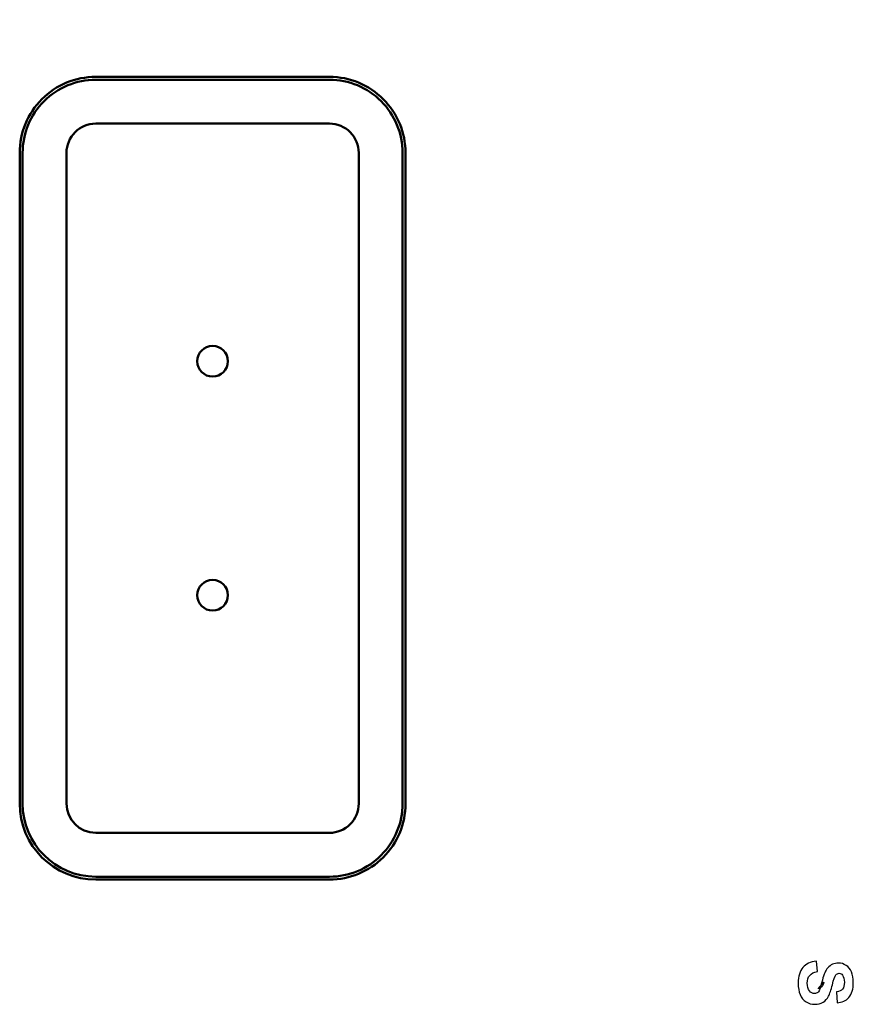
# Model space of a CAD drawing. Units: centimetres. Extents: x -88 to 88, y -75 to 75.
# Drawn here: x 13 to 19, y 31 to 38 of the extents above; entities that cross this region are included whole.
import ezdxf

# ---------------------------------------------------------------- set-up
doc = ezdxf.new("R2010")
doc.units = ezdxf.units.CM
doc.header["$MEASUREMENT"] = 0
doc.layers.add('layer 1', color=7, linetype='Continuous')

msp = doc.modelspace()

# ---------------------------------------------------------------- linework, layer by layer
at = {"layer": 'layer 1', "color": 250, "lineweight": 50}
for points, knots in [([(21.77492, 37.96063), (21.84395, 37.96063), (21.89992, 38.01659), (21.89992, 38.08563), (21.89992, 38.08563), (21.89992, 38.15466), (21.84395, 38.21063), (21.77492, 38.21063), (21.77492, 38.21063), (21.70588, 38.21063), (21.64992, 38.15466), (21.64992, 38.08563), (21.64992, 38.08563), (21.64992, 38.01659), (21.70588, 37.96063), (21.77491, 37.96063), (23.84581, 37.96063), (17.63312, 37.96063), (21.77492, 37.96063)], [0, 0, 0, 0, 0.2, 0.2, 0.2, 0.2, 0.4, 0.4, 0.4, 0.4, 0.6, 0.6, 0.6, 0.6, 1, 1, 1, 1.00001, 1.00001, 1.00001, 1.00001]), ([(14.01305, 37.81983), (13.87514, 37.81983), (13.74287, 37.76504), (13.64535, 37.66752), (13.64535, 37.66752), (13.54783, 37.57), (13.49305, 37.43774), (13.49305, 37.29983)], [0, 0, 0, 0, 0.3333333, 0.3333333, 0.3333333, 0.3333333, 1, 1, 1, 1]), ([(14.01305, 37.79983), (13.88044, 37.79983), (13.75326, 37.74715), (13.6595, 37.65338), (13.6595, 37.65338), (13.56573, 37.55961), (13.51305, 37.43244), (13.51305, 37.29983)], [0, 0, 0, 0, 0.3333333, 0.3333333, 0.3333333, 0.3333333, 1, 1, 1, 1]), ([(16.13305, 37.29983), (16.13305, 37.43774), (16.07826, 37.57), (15.98074, 37.66752), (15.98074, 37.66752), (15.88323, 37.76504), (15.75096, 37.81983), (15.61305, 37.81983)], [0, 0, 0, 0, 0.3333333, 0.3333333, 0.3333333, 0.3333333, 1, 1, 1, 1]), ([(16.11305, 37.29983), (16.11305, 37.43244), (16.06037, 37.55961), (15.9666, 37.65338), (15.9666, 37.65338), (15.87283, 37.74715), (15.74566, 37.79983), (15.61305, 37.79983)], [0, 0, 0, 0, 0.3333333, 0.3333333, 0.3333333, 0.3333333, 1, 1, 1, 1]), ([(14.01305, 37.49983), (13.96001, 37.49983), (13.90914, 37.47876), (13.87163, 37.44125), (13.87163, 37.44125), (13.83412, 37.40374), (13.81305, 37.35287), (13.81305, 37.29983)], [0, 0, 0, 0, 0.3333333, 0.3333333, 0.3333333, 0.3333333, 1, 1, 1, 1]), ([(15.81305, 37.29983), (15.81305, 37.35287), (15.79198, 37.40374), (15.75447, 37.44125), (15.75447, 37.44125), (15.71696, 37.47876), (15.66609, 37.49983), (15.61305, 37.49983)], [0, 0, 0, 0, 0.3333333, 0.3333333, 0.3333333, 0.3333333, 1, 1, 1, 1]), ([(21.693, 36.83012), (21.76203, 36.83012), (21.818, 36.88608), (21.818, 36.95512), (21.818, 36.95512), (21.818, 37.02416), (21.76203, 37.08012), (21.693, 37.08012), (21.693, 37.08012), (21.62396, 37.08012), (21.568, 37.02416), (21.568, 36.95512), (21.568, 36.95512), (21.568, 36.88608), (21.62396, 36.83012), (21.69299, 36.83012), (23.76389, 36.83012), (17.5512, 36.83012), (21.693, 36.83012)], [0, 0, 0, 0, 0.2, 0.2, 0.2, 0.2, 0.4, 0.4, 0.4, 0.4, 0.6, 0.6, 0.6, 0.6, 1, 1, 1, 1.00001, 1.00001, 1.00001, 1.00001]), ([(14.81305, 35.76983), (14.87104, 35.76983), (14.91805, 35.81684), (14.91805, 35.87483), (14.91805, 35.87483), (14.91805, 35.93282), (14.87104, 35.97983), (14.81305, 35.97983), (14.81305, 35.97983), (14.75506, 35.97983), (14.70805, 35.93282), (14.70805, 35.87483), (14.70805, 35.87483), (14.70805, 35.81684), (14.75506, 35.76983), (14.81305, 35.76983)], [0, 0, 0, 0, 0.2, 0.2, 0.2, 0.2, 0.4, 0.4, 0.4, 0.4, 0.6, 0.6, 0.6, 0.6, 1, 1, 1, 1]), ([(14.81305, 34.16983), (14.87104, 34.16983), (14.91805, 34.21684), (14.91805, 34.27483), (14.91805, 34.27483), (14.91805, 34.33282), (14.87104, 34.37983), (14.81305, 34.37983), (14.81305, 34.37983), (14.75506, 34.37983), (14.70805, 34.33282), (14.70805, 34.27483), (14.70805, 34.27483), (14.70805, 34.21684), (14.75506, 34.16983), (14.81305, 34.16983)], [0, 0, 0, 0, 0.2, 0.2, 0.2, 0.2, 0.4, 0.4, 0.4, 0.4, 0.6, 0.6, 0.6, 0.6, 1, 1, 1, 1]), ([(15.61305, 32.32983), (15.75096, 32.32983), (15.88323, 32.38461), (15.98074, 32.48213), (15.98074, 32.48213), (16.07826, 32.57965), (16.13305, 32.71191), (16.13305, 32.84983)], [0, 0, 0, 0, 0.3333333, 0.3333333, 0.3333333, 0.3333333, 1, 1, 1, 1]), ([(15.61305, 32.34983), (15.74566, 32.34983), (15.87283, 32.40251), (15.9666, 32.49627), (15.9666, 32.49627), (16.06037, 32.59004), (16.11305, 32.71722), (16.11305, 32.84983)], [0, 0, 0, 0, 0.3333333, 0.3333333, 0.3333333, 0.3333333, 1, 1, 1, 1]), ([(15.61305, 32.64983), (15.66609, 32.64983), (15.71696, 32.6709), (15.75447, 32.70841), (15.75447, 32.70841), (15.79198, 32.74591), (15.81305, 32.79678), (15.81305, 32.84983)], [0, 0, 0, 0, 0.3333333, 0.3333333, 0.3333333, 0.3333333, 1, 1, 1, 1])]:
    msp.add_open_spline(points, degree=3, knots=knots, dxfattribs=at)
for points in [[(15.61305, 37.81983), (15.61305, 37.81983), (14.01305, 37.81983), (14.01305, 37.81983)], [(15.61305, 37.79983), (15.61305, 37.79983), (14.01305, 37.79983), (14.01305, 37.79983)], [(14.01305, 37.49983), (14.01305, 37.49983), (15.61305, 37.49983), (15.61305, 37.49983)], [(13.49305, 37.29983), (13.49305, 37.29983), (13.49305, 32.84983), (13.49305, 32.84983)], [(13.51305, 37.29983), (13.51305, 37.29983), (13.51305, 32.84983), (13.51305, 32.84983)], [(13.81305, 32.84983), (13.81305, 32.84983), (13.81305, 37.29983), (13.81305, 37.29983)], [(15.81305, 37.29983), (15.81305, 37.29983), (15.81305, 32.84983), (15.81305, 32.84983)], [(16.11305, 32.84983), (16.11305, 32.84983), (16.11305, 37.29983), (16.11305, 37.29983)], [(16.13305, 32.84983), (16.13305, 32.84983), (16.13305, 37.29983), (16.13305, 37.29983)], [(13.49305, 32.84983), (13.49305, 32.56264), (13.72586, 32.32983), (14.01305, 32.32983)], [(13.51305, 32.84983), (13.51305, 32.57369), (13.73691, 32.34983), (14.01305, 32.34983)], [(13.81305, 32.84983), (13.81305, 32.73937), (13.90259, 32.64983), (14.01305, 32.64983)], [(15.61305, 32.64983), (15.61305, 32.64983), (14.01305, 32.64983), (14.01305, 32.64983)], [(14.01305, 32.34983), (14.01305, 32.34983), (15.61305, 32.34983), (15.61305, 32.34983)], [(14.01305, 32.32983), (14.01305, 32.32983), (15.61305, 32.32983), (15.61305, 32.32983)]]:
    msp.add_open_spline(points, degree=3, dxfattribs=at)
at = {"layer": 'layer 1', "color": 250}
for points, knots in [([(18.94489, 31.77277), (18.94489, 31.77277), (18.952, 31.70115), (18.952, 31.70115), (18.952, 31.70115), (18.952, 31.70115), (18.952, 31.70115), (18.952, 31.70115), (18.952, 31.70115), (18.92804, 31.69683), (18.91051, 31.68819), (18.89925, 31.67506), (18.89925, 31.67506), (18.89925, 31.67506), (18.89925, 31.67506), (18.89925, 31.67506), (18.89925, 31.67506), (18.88799, 31.66194), (18.8824, 31.64425), (18.8824, 31.62198), (18.8824, 31.62198), (18.8824, 31.62198), (18.8824, 31.62198), (18.8824, 31.62198), (18.8824, 31.62198), (18.8824, 31.59844), (18.88739, 31.58066), (18.89738, 31.56873), (18.89738, 31.56873), (18.89738, 31.56873), (18.89738, 31.56873), (18.89738, 31.56873), (18.89738, 31.56873), (18.90737, 31.55679), (18.91906, 31.55077), (18.93244, 31.55077), (18.93244, 31.55077), (18.93244, 31.55077), (18.93244, 31.55077), (18.93244, 31.55077), (18.93244, 31.55077), (18.94108, 31.55077), (18.94835, 31.55332), (18.95445, 31.55831), (18.95445, 31.55831), (18.95445, 31.55831), (18.95445, 31.55831), (18.95445, 31.55831), (18.95445, 31.55831), (18.96046, 31.56331), (18.96571, 31.57211), (18.97012, 31.58464), (18.97012, 31.58464), (18.97012, 31.58464), (18.97012, 31.58464), (18.97012, 31.58464), (18.97012, 31.58464), (18.97316, 31.59319), (18.97841, 31.61266), (18.98603, 31.64314), (18.98603, 31.64314), (18.98603, 31.64314), (18.98603, 31.64314), (18.98603, 31.64314), (18.98603, 31.64314), (18.99586, 31.68235), (19.00787, 31.70986), (19.02218, 31.7257), (19.02218, 31.7257), (19.02218, 31.7257), (19.02218, 31.7257), (19.02218, 31.7257), (19.02218, 31.7257), (19.04225, 31.74796), (19.06672, 31.75906), (19.09559, 31.75906), (19.09559, 31.75906), (19.09559, 31.75906), (19.09559, 31.75906), (19.09559, 31.75906), (19.09559, 31.75906), (19.11413, 31.75906), (19.13158, 31.75381), (19.14775, 31.74339), (19.14775, 31.74339), (19.14775, 31.74339), (19.14775, 31.74339), (19.14775, 31.74339), (19.14775, 31.74339), (19.16392, 31.73289), (19.17619, 31.71783), (19.18466, 31.6981), (19.18466, 31.6981), (19.18466, 31.6981), (19.18466, 31.6981), (19.18466, 31.6981), (19.18466, 31.6981), (19.19313, 31.67837), (19.19736, 31.65466), (19.19736, 31.62672), (19.19736, 31.62672), (19.19736, 31.62672), (19.19736, 31.62672), (19.19736, 31.62672), (19.19736, 31.62672), (19.19736, 31.58125), (19.18729, 31.54696), (19.16705, 31.52402), (19.16705, 31.52402), (19.16705, 31.52402), (19.16705, 31.52402), (19.16705, 31.52402), (19.16705, 31.52402), (19.14682, 31.50099), (19.11989, 31.48897), (19.08611, 31.48778), (19.08611, 31.48778), (19.08611, 31.48778), (19.08611, 31.48778), (19.08611, 31.48778), (19.08611, 31.48778), (19.08611, 31.48778), (19.08357, 31.56144), (19.08357, 31.56144), (19.08357, 31.56144), (19.08357, 31.56144), (19.08357, 31.56144), (19.08357, 31.56144), (19.08357, 31.56144), (19.10237, 31.56457), (19.11583, 31.57126), (19.12404, 31.58151), (19.12404, 31.58151), (19.12404, 31.58151), (19.12404, 31.58151), (19.12404, 31.58151), (19.12404, 31.58151), (19.13225, 31.59175), (19.1364, 31.60716), (19.1364, 31.62765), (19.1364, 31.62765), (19.1364, 31.62765), (19.1364, 31.62765), (19.1364, 31.62765), (19.1364, 31.62765), (19.1364, 31.64882), (19.132, 31.66542), (19.12319, 31.67735), (19.12319, 31.67735), (19.12319, 31.67735), (19.12319, 31.67735), (19.12319, 31.67735), (19.12319, 31.67735), (19.11752, 31.68505), (19.10999, 31.68895), (19.1005, 31.68895), (19.1005, 31.68895), (19.1005, 31.68895), (19.1005, 31.68895), (19.1005, 31.68895), (19.1005, 31.68895), (19.09187, 31.68895), (19.0845, 31.68531), (19.0784, 31.67803), (19.0784, 31.67803), (19.0784, 31.67803), (19.0784, 31.67803), (19.0784, 31.67803), (19.0784, 31.67803), (19.07053, 31.6688), (19.0624, 31.64637), (19.05394, 31.61072), (19.05394, 31.61072), (19.05394, 31.61072), (19.05394, 31.61072), (19.05394, 31.61072), (19.05394, 31.61072), (19.04555, 31.57507), (19.03675, 31.54875), (19.02778, 31.53172), (19.02778, 31.53172), (19.02778, 31.53172), (19.02778, 31.53172), (19.02778, 31.53172), (19.02778, 31.53172), (19.01872, 31.51462), (19.00644, 31.50124), (18.99077, 31.49159), (18.99077, 31.49159), (18.99077, 31.49159), (18.99077, 31.49159), (18.99077, 31.49159), (18.99077, 31.49159), (18.97511, 31.48194), (18.95581, 31.47711), (18.93286, 31.47711), (18.93286, 31.47711), (18.93286, 31.47711), (18.93286, 31.47711), (18.93286, 31.47711), (18.93286, 31.47711), (18.91204, 31.47711), (18.89248, 31.48287), (18.87427, 31.49447), (18.87427, 31.49447), (18.87427, 31.49447), (18.87427, 31.49447), (18.87427, 31.49447), (18.87427, 31.49447), (18.85607, 31.50607), (18.84252, 31.52241), (18.83372, 31.54358), (18.83372, 31.54358), (18.83372, 31.54358), (18.83372, 31.54358), (18.83372, 31.54358), (18.83372, 31.54358), (18.82483, 31.56475), (18.82042, 31.59116), (18.82042, 31.62274), (18.82042, 31.62274), (18.82042, 31.62274), (18.82042, 31.62274), (18.82042, 31.62274), (18.82042, 31.62274), (18.82042, 31.66872), (18.83101, 31.70402), (18.85226, 31.72866), (18.85226, 31.72866), (18.85226, 31.72866), (18.85226, 31.72866), (18.85226, 31.72866), (18.85226, 31.72866), (18.87343, 31.7533), (18.90433, 31.76794), (18.94489, 31.77277)], [0, 0, 0, 0, 0.0166667, 0.0166667, 0.0166667, 0.0166667, 0.0333333, 0.0333333, 0.0333333, 0.0333333, 0.05, 0.05, 0.05, 0.05, 0.0666667, 0.0666667, 0.0666667, 0.0666667, 0.0833333, 0.0833333, 0.0833333, 0.0833333, 0.1, 0.1, 0.1, 0.1, 0.1166667, 0.1166667, 0.1166667, 0.1166667, 0.1333333, 0.1333333, 0.1333333, 0.1333333, 0.15, 0.15, 0.15, 0.15, 0.1666667, 0.1666667, 0.1666667, 0.1666667, 0.1833333, 0.1833333, 0.1833333, 0.1833333, 0.2, 0.2, 0.2, 0.2, 0.2166667, 0.2166667, 0.2166667, 0.2166667, 0.2333333, 0.2333333, 0.2333333, 0.2333333, 0.25, 0.25, 0.25, 0.25, 0.2666667, 0.2666667, 0.2666667, 0.2666667, 0.2833333, 0.2833333, 0.2833333, 0.2833333, 0.3, 0.3, 0.3, 0.3, 0.3166667, 0.3166667, 0.3166667, 0.3166667, 0.3333333, 0.3333333, 0.3333333, 0.3333333, 0.35, 0.35, 0.35, 0.35, 0.3666667, 0.3666667, 0.3666667, 0.3666667, 0.3833333, 0.3833333, 0.3833333, 0.3833333, 0.4, 0.4, 0.4, 0.4, 0.4166667, 0.4166667, 0.4166667, 0.4166667, 0.4333333, 0.4333333, 0.4333333, 0.4333333, 0.45, 0.45, 0.45, 0.45, 0.4666667, 0.4666667, 0.4666667, 0.4666667, 0.4833333, 0.4833333, 0.4833333, 0.4833333, 0.5, 0.5, 0.5, 0.5, 0.5166667, 0.5166667, 0.5166667, 0.5166667, 0.5333333, 0.5333333, 0.5333333, 0.5333333, 0.55, 0.55, 0.55, 0.55, 0.5666667, 0.5666667, 0.5666667, 0.5666667, 0.5833333, 0.5833333, 0.5833333, 0.5833333, 0.6, 0.6, 0.6, 0.6, 0.6166667, 0.6166667, 0.6166667, 0.6166667, 0.6333333, 0.6333333, 0.6333333, 0.6333333, 0.65, 0.65, 0.65, 0.65, 0.6666667, 0.6666667, 0.6666667, 0.6666667, 0.6833333, 0.6833333, 0.6833333, 0.6833333, 0.7, 0.7, 0.7, 0.7, 0.7166667, 0.7166667, 0.7166667, 0.7166667, 0.7333333, 0.7333333, 0.7333333, 0.7333333, 0.75, 0.75, 0.75, 0.75, 0.7666667, 0.7666667, 0.7666667, 0.7666667, 0.7833333, 0.7833333, 0.7833333, 0.7833333, 0.8, 0.8, 0.8, 0.8, 0.8166667, 0.8166667, 0.8166667, 0.8166667, 0.8333333, 0.8333333, 0.8333333, 0.8333333, 0.85, 0.85, 0.85, 0.85, 0.8666667, 0.8666667, 0.8666667, 0.8666667, 0.8833333, 0.8833333, 0.8833333, 0.8833333, 0.9, 0.9, 0.9, 0.9, 0.9166667, 0.9166667, 0.9166667, 0.9166667, 0.9333333, 0.9333333, 0.9333333, 0.9333333, 0.95, 0.95, 0.95, 0.95, 0.9666667, 0.9666667, 0.9666667, 0.9666667, 1, 1, 1, 1]), ([(18.95727, 31.58329), (18.97914, 31.58789), (18.99479, 31.60718), (18.99479, 31.62953), (18.99479, 31.62953), (18.99479, 31.62953), (18.95727, 31.58329), (18.95727, 31.58329)], [0, 0, 0, 0, 0.3333333, 0.3333333, 0.3333333, 0.3333333, 1, 1, 1, 1])]:
    msp.add_open_spline(points, degree=3, knots=knots, dxfattribs=at)

doc.saveas('drawing.dxf')
